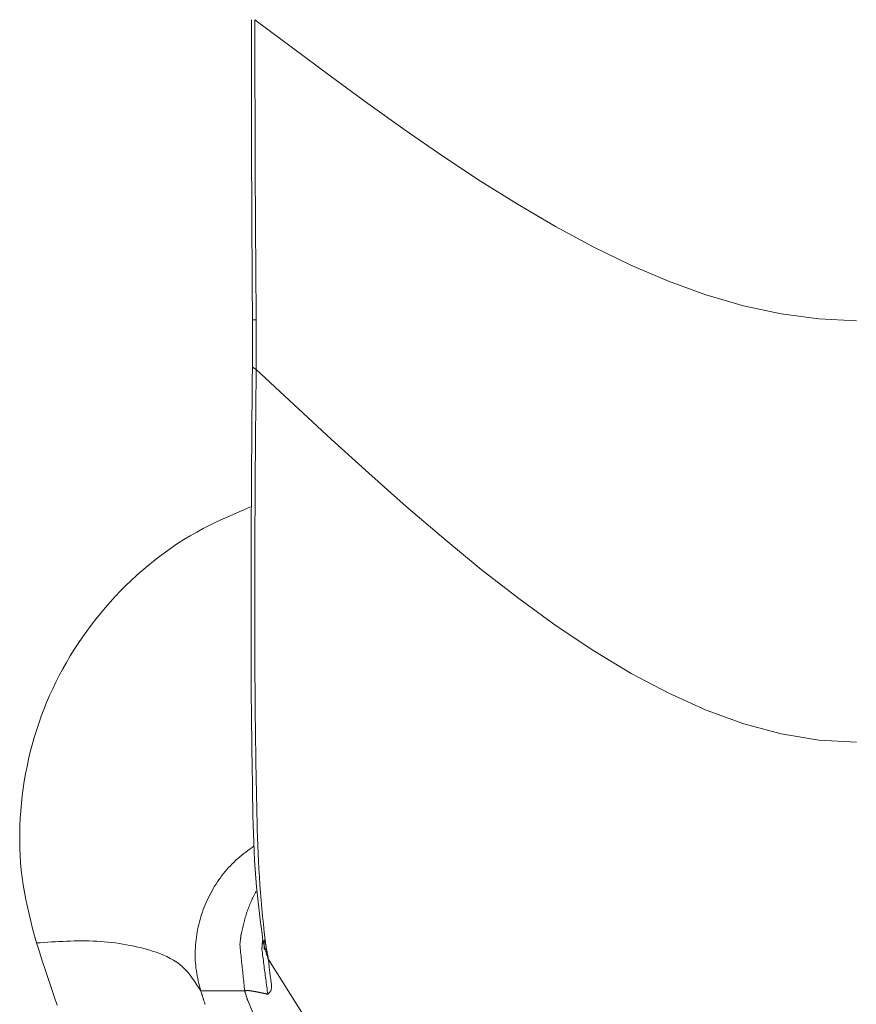
# Model space of a CAD drawing. Units: millimetres. Extents: x 172 to 5172, y -8447 to -1567.
# Drawn here: x 4129 to 4136, y -4636 to -4628 of the extents above; entities that cross this region are included whole.
import ezdxf

# ---------------------------------------------------------------- set-up
doc = ezdxf.new("R2010")
doc.units = ezdxf.units.MM
doc.layers.add('FITTING', color=6, linetype='Continuous', lineweight=20)

msp = doc.modelspace()

# ---------------------------------------------------------------- linework, layer by layer
at = {"layer": 'FITTING'}
for p, q in [((4131.3118, -4630.3441), (4131.2827, -4630.3443)), ((4131.3118, -4630.7348), (4131.2822, -4630.7155)), ((4131.3648, -4635.2083), (4131.3639, -4635.2038)), ((4131.2217, -4635.6064), (4130.8772, -4635.6066))]:
    msp.add_line(p, q, dxfattribs=at)
for points in [[(4131.2739, -4627.9918), (4131.274, -4628.0506), (4131.274, -4628.1094), (4131.2741, -4628.1682), (4131.2741, -4628.227), (4131.2742, -4628.2858), (4131.2742, -4628.3446), (4131.2743, -4628.4035), (4131.2744, -4628.4623), (4131.2744, -4628.5211), (4131.2745, -4628.5799), (4131.2746, -4628.6387), (4131.2747, -4628.6975), (4131.2749, -4628.7563), (4131.275, -4628.8152), (4131.2751, -4628.874), (4131.2753, -4628.9328), (4131.2755, -4628.9916), (4131.2756, -4629.0504), (4131.2758, -4629.1092), (4131.276, -4629.168), (4131.2763, -4629.2268), (4131.2765, -4629.2857), (4131.2768, -4629.3445), (4131.277, -4629.4033), (4131.2773, -4629.4621), (4131.2776, -4629.5209), (4131.2779, -4629.5797), (4131.2782, -4629.6385), (4131.2785, -4629.6974), (4131.2789, -4629.7562), (4131.2792, -4629.815), (4131.2796, -4629.8738), (4131.28, -4629.9326), (4131.2803, -4629.9914), (4131.2807, -4630.0502), (4131.2811, -4630.109), (4131.2815, -4630.1679), (4131.2819, -4630.2267), (4131.2823, -4630.2855), (4131.2827, -4630.3443)], [(4131.3019, -4627.9918), (4131.3019, -4628.0506), (4131.302, -4628.1094), (4131.302, -4628.1682), (4131.302, -4628.227), (4131.3021, -4628.2858), (4131.3022, -4628.3446), (4131.3022, -4628.4034), (4131.3023, -4628.4622), (4131.3024, -4628.521), (4131.3025, -4628.5798), (4131.3026, -4628.6387), (4131.3027, -4628.6975), (4131.3028, -4628.7563), (4131.303, -4628.8151), (4131.3031, -4628.8739), (4131.3033, -4628.9327), (4131.3035, -4628.9915), (4131.3037, -4629.0503), (4131.3039, -4629.1091), (4131.3042, -4629.1679), (4131.3044, -4629.2267), (4131.3047, -4629.2855), (4131.305, -4629.3444), (4131.3053, -4629.4032), (4131.3056, -4629.462), (4131.3059, -4629.5208), (4131.3063, -4629.5796), (4131.3066, -4629.6384), (4131.307, -4629.6972), (4131.3074, -4629.756), (4131.3078, -4629.8148), (4131.3082, -4629.8736), (4131.3087, -4629.9324), (4131.3091, -4629.9912), (4131.3095, -4630.05), (4131.31, -4630.1088), (4131.3105, -4630.1677), (4131.3109, -4630.2265), (4131.3114, -4630.2853), (4131.3118, -4630.3441)], [(4136.0169, -4630.3516), (4135.7222, -4630.338), (4135.4275, -4630.2986), (4135.1328, -4630.2349), (4134.8381, -4630.1488), (4134.5434, -4630.0419), (4134.2487, -4629.916), (4133.954, -4629.7728), (4133.6594, -4629.6141), (4133.3647, -4629.4416), (4133.07, -4629.2569), (4132.7753, -4629.0619), (4132.4806, -4628.8582), (4132.1859, -4628.6477), (4131.8912, -4628.4319), (4131.5966, -4628.2127), (4131.3019, -4627.9918)], [(4131.282, -4630.7346), (4131.2814, -4630.8045), (4131.2807, -4630.8745), (4131.2801, -4630.9444), (4131.2795, -4631.0144), (4131.2789, -4631.0844), (4131.2783, -4631.1543), (4131.2777, -4631.2243), (4131.2771, -4631.2942), (4131.2766, -4631.3642), (4131.2761, -4631.4341), (4131.2756, -4631.5041), (4131.2751, -4631.5741), (4131.2747, -4631.644), (4131.2743, -4631.714), (4131.274, -4631.7839), (4131.2736, -4631.8539), (4131.2733, -4631.9239), (4131.2731, -4631.9938), (4131.2728, -4632.0638), (4131.2726, -4632.1337), (4131.2724, -4632.2037), (4131.2723, -4632.2737), (4131.2721, -4632.3436), (4131.272, -4632.4136), (4131.2719, -4632.4835), (4131.2718, -4632.5535), (4131.2718, -4632.6235), (4131.2717, -4632.6934), (4131.2718, -4632.7634), (4131.2718, -4632.8334), (4131.2719, -4632.9033), (4131.2721, -4632.9733), (4131.2723, -4633.0432), (4131.2726, -4633.1132), (4131.2729, -4633.1832), (4131.2733, -4633.2531), (4131.2738, -4633.3231), (4131.2744, -4633.393), (4131.2751, -4633.4629), (4131.2758, -4633.5329), (4131.2767, -4633.6028), (4131.2776, -4633.6728), (4131.2785, -4633.7427), (4131.2795, -4633.8127), (4131.2806, -4633.8826), (4131.2817, -4633.9526), (4131.2829, -4634.0226), (4131.2841, -4634.0926), (4131.2854, -4634.1625), (4131.2868, -4634.2325), (4131.2885, -4634.3025), (4131.2905, -4634.3725), (4131.293, -4634.4424), (4131.296, -4634.5123), (4131.2997, -4634.5822), (4131.3041, -4634.6519), (4131.3094, -4634.7217), (4131.3156, -4634.7913), (4131.3226, -4634.8609), (4131.3302, -4634.9304), (4131.3384, -4634.9999), (4131.3469, -4635.0694), (4131.3558, -4635.1388), (4131.3647, -4635.2083)], [(4131.3118, -4630.7348), (4131.3111, -4630.797), (4131.3105, -4630.8591), (4131.3098, -4630.9212), (4131.3092, -4630.9834), (4131.3086, -4631.0455), (4131.3079, -4631.1077), (4131.3074, -4631.1698), (4131.3068, -4631.2319), (4131.3062, -4631.2941), (4131.3057, -4631.3562), (4131.3052, -4631.4184), (4131.3048, -4631.4805), (4131.3044, -4631.5426), (4131.304, -4631.6048), (4131.3036, -4631.6669), (4131.3032, -4631.7291), (4131.3029, -4631.7912), (4131.3026, -4631.8534), (4131.3023, -4631.9155), (4131.3021, -4631.9776), (4131.3019, -4632.0398), (4131.3017, -4632.1019), (4131.3015, -4632.1641), (4131.3013, -4632.2262), (4131.3012, -4632.2883), (4131.3011, -4632.3505), (4131.301, -4632.4126), (4131.3009, -4632.4748), (4131.3009, -4632.5369), (4131.3009, -4632.5991), (4131.3009, -4632.6612), (4131.301, -4632.7234), (4131.301, -4632.7855), (4131.3011, -4632.8476), (4131.3013, -4632.9098), (4131.3015, -4632.9719), (4131.3017, -4633.0341), (4131.302, -4633.0962), (4131.3023, -4633.1584), (4131.3027, -4633.2205), (4131.3031, -4633.2826), (4131.3036, -4633.3448), (4131.3042, -4633.4069), (4131.3049, -4633.469), (4131.3056, -4633.5312), (4131.3063, -4633.5933), (4131.3072, -4633.6554), (4131.3081, -4633.7176), (4131.309, -4633.7797), (4131.31, -4633.8418), (4131.3111, -4633.904), (4131.3123, -4633.9661), (4131.3134, -4634.0283), (4131.3147, -4634.0904), (4131.316, -4634.1525), (4131.3174, -4634.2147), (4131.3189, -4634.2768), (4131.3205, -4634.339), (4131.3224, -4634.4011), (4131.3246, -4634.4632), (4131.327, -4634.5253), (4131.3298, -4634.5874), (4131.333, -4634.6495), (4131.3367, -4634.7115), (4131.3408, -4634.7735), (4131.3455, -4634.8354), (4131.3506, -4634.8974), (4131.3562, -4634.9593), (4131.3621, -4635.0211), (4131.3683, -4635.083), (4131.3746, -4635.1448), (4131.3811, -4635.2066)], [(4136.0169, -4633.6563), (4135.7228, -4633.6395), (4135.4287, -4633.5907), (4135.1347, -4633.5118), (4134.8406, -4633.4052), (4134.5465, -4633.2729), (4134.2525, -4633.1171), (4133.9584, -4632.9398), (4133.6643, -4632.7433), (4133.3703, -4632.5297), (4133.0762, -4632.3011), (4132.7821, -4632.0597), (4132.4881, -4631.8075), (4132.194, -4631.5469), (4131.8999, -4631.2797), (4131.6059, -4631.0083), (4131.3118, -4630.7348)], [(4131.2679, -4631.8113), (4131.2142, -4631.8343), (4131.1607, -4631.8576), (4131.1072, -4631.8811), (4131.0541, -4631.9051), (4131.0012, -4631.9298), (4130.9488, -4631.9552), (4130.8969, -4631.9817), (4130.8456, -4632.0092), (4130.795, -4632.038), (4130.7451, -4632.0681), (4130.6959, -4632.0994), (4130.6475, -4632.132), (4130.5997, -4632.1657), (4130.5528, -4632.2006), (4130.5066, -4632.2366), (4130.4613, -4632.2736), (4130.4167, -4632.3116), (4130.3729, -4632.3505), (4130.33, -4632.3904), (4130.2879, -4632.4311), (4130.2466, -4632.4727), (4130.2062, -4632.5151), (4130.1667, -4632.5583), (4130.1281, -4632.6023), (4130.0904, -4632.647), (4130.0537, -4632.6924), (4130.0179, -4632.7386), (4129.9831, -4632.7855), (4129.9492, -4632.8331), (4129.9164, -4632.8815), (4129.8846, -4632.9304), (4129.8539, -4632.9801), (4129.8242, -4633.0304), (4129.7956, -4633.0813), (4129.7681, -4633.1329), (4129.7417, -4633.185), (4129.7164, -4633.2377), (4129.6922, -4633.2909), (4129.6692, -4633.3446), (4129.6473, -4633.3988), (4129.6266, -4633.4534), (4129.6071, -4633.5085), (4129.5888, -4633.564), (4129.5716, -4633.6198), (4129.5557, -4633.676), (4129.541, -4633.7325), (4129.5275, -4633.7892), (4129.5152, -4633.8463), (4129.5041, -4633.9036), (4129.4942, -4633.9611), (4129.4855, -4634.0189), (4129.478, -4634.0768), (4129.4717, -4634.1349), (4129.4665, -4634.1931), (4129.4625, -4634.2514), (4129.4597, -4634.3099), (4129.4582, -4634.3683), (4129.4579, -4634.4268), (4129.4589, -4634.4852), (4129.4613, -4634.5436), (4129.4651, -4634.6018), (4129.4704, -4634.6599), (4129.4771, -4634.7178), (4129.4853, -4634.7754), (4129.4951, -4634.8328), (4129.5061, -4634.89), (4129.5182, -4634.947), (4129.5313, -4635.0038), (4129.5451, -4635.0605), (4129.5594, -4635.1171), (4129.5741, -4635.1736), (4129.5891, -4635.2301)], [(4131.2959, -4634.4685), (4131.2796, -4634.4807), (4131.2634, -4634.4929), (4131.2472, -4634.5051), (4131.231, -4634.5175), (4131.2151, -4634.53), (4131.1993, -4634.5427), (4131.1836, -4634.5556), (4131.1683, -4634.5688), (4131.1531, -4634.5823), (4131.1383, -4634.5961), (4131.1238, -4634.6102), (4131.1097, -4634.6248), (4131.0958, -4634.6396), (4131.0823, -4634.6548), (4131.0692, -4634.6703), (4131.0563, -4634.686), (4131.0438, -4634.7021), (4131.0317, -4634.7184), (4131.0198, -4634.735), (4131.0083, -4634.7519), (4130.9971, -4634.7689), (4130.9863, -4634.7862), (4130.9758, -4634.8037), (4130.9656, -4634.8213), (4130.9558, -4634.8391), (4130.9463, -4634.8571), (4130.9372, -4634.8753), (4130.9284, -4634.8937), (4130.92, -4634.9122), (4130.9119, -4634.9308), (4130.9042, -4634.9496), (4130.8969, -4634.9686), (4130.89, -4634.9877), (4130.8835, -4635.0069), (4130.8774, -4635.0262), (4130.8717, -4635.0457), (4130.8664, -4635.0653), (4130.8615, -4635.085), (4130.8569, -4635.1048), (4130.8528, -4635.1246), (4130.8491, -4635.1446), (4130.8458, -4635.1647), (4130.8429, -4635.1848), (4130.8403, -4635.205), (4130.8382, -4635.2252), (4130.8364, -4635.2454), (4130.835, -4635.2658), (4130.8341, -4635.2861), (4130.8335, -4635.3064), (4130.8334, -4635.3268), (4130.8338, -4635.3471), (4130.8346, -4635.3674), (4130.8359, -4635.3876), (4130.8376, -4635.4078), (4130.8399, -4635.428), (4130.8427, -4635.448), (4130.846, -4635.468), (4130.8497, -4635.4879), (4130.8537, -4635.5078), (4130.8581, -4635.5276), (4130.8626, -4635.5474), (4130.8674, -4635.5671), (4130.8723, -4635.5869), (4130.8772, -4635.6066)], [(4131.1934, -4635.1632), (4131.196, -4635.1521), (4131.1986, -4635.1411), (4131.2012, -4635.1301), (4131.2039, -4635.1192), (4131.2066, -4635.1082), (4131.2093, -4635.0972), (4131.212, -4635.0863), (4131.2148, -4635.0753), (4131.2177, -4635.0644), (4131.2206, -4635.0535), (4131.2236, -4635.0427), (4131.2267, -4635.0319), (4131.2298, -4635.0211), (4131.2331, -4635.0103), (4131.2364, -4634.9996), (4131.2398, -4634.989), (4131.2434, -4634.9783), (4131.247, -4634.9678), (4131.2508, -4634.9572), (4131.2547, -4634.9468), (4131.2588, -4634.9364), (4131.263, -4634.926), (4131.2673, -4634.9157), (4131.2718, -4634.9055), (4131.2765, -4634.8953), (4131.2813, -4634.8853), (4131.2863, -4634.8752), (4131.2914, -4634.8653), (4131.2967, -4634.8554), (4131.302, -4634.8455), (4131.3074, -4634.8356), (4131.3128, -4634.8258)], [(4129.5891, -4635.2301), (4129.6187, -4635.2281), (4129.6484, -4635.2261), (4129.678, -4635.2242), (4129.7077, -4635.2224), (4129.7373, -4635.2207), (4129.7669, -4635.2191), (4129.7965, -4635.2176), (4129.8261, -4635.2164), (4129.8557, -4635.2154), (4129.8852, -4635.2146), (4129.9148, -4635.2142), (4129.9443, -4635.214), (4129.9738, -4635.2141), (4130.0032, -4635.2146), (4130.0326, -4635.2155), (4130.062, -4635.2169), (4130.0913, -4635.2186), (4130.1206, -4635.2208), (4130.1499, -4635.2235), (4130.1792, -4635.2266), (4130.2084, -4635.2302), (4130.2376, -4635.2343), (4130.2668, -4635.2388), (4130.2959, -4635.2439), (4130.3251, -4635.2495), (4130.3542, -4635.2556), (4130.3834, -4635.2622), (4130.4125, -4635.2693), (4130.4416, -4635.277), (4130.4707, -4635.2852), (4130.4997, -4635.294), (4130.5285, -4635.3036), (4130.557, -4635.314), (4130.5849, -4635.3252), (4130.6122, -4635.3375), (4130.6387, -4635.3509), (4130.6643, -4635.3655), (4130.6889, -4635.3815), (4130.7123, -4635.3988), (4130.7345, -4635.4176), (4130.7553, -4635.4379), (4130.7749, -4635.4595), (4130.7935, -4635.4823), (4130.8112, -4635.506), (4130.8283, -4635.5305), (4130.8449, -4635.5555), (4130.8612, -4635.581), (4130.8772, -4635.6066)], [(4131.3756, -4635.2814), (4131.3758, -4635.2795), (4131.3758, -4635.2776), (4131.3758, -4635.2757), (4131.3756, -4635.2738), (4131.3755, -4635.2719), (4131.3753, -4635.27), (4131.3752, -4635.2681), (4131.375, -4635.2662), (4131.3749, -4635.2643), (4131.3748, -4635.2624), (4131.3747, -4635.2604), (4131.3747, -4635.2585), (4131.3746, -4635.2566), (4131.3746, -4635.2547), (4131.3746, -4635.2528), (4131.3746, -4635.2509), (4131.3746, -4635.249), (4131.3746, -4635.2471), (4131.3746, -4635.2452), (4131.3747, -4635.2433), (4131.3747, -4635.2414), (4131.3748, -4635.2394), (4131.3749, -4635.2375), (4131.375, -4635.2356), (4131.3751, -4635.2337), (4131.3752, -4635.2318), (4131.3753, -4635.2299), (4131.3754, -4635.228), (4131.3755, -4635.2261), (4131.3757, -4635.2242), (4131.3758, -4635.2223), (4131.3759, -4635.2204), (4131.3761, -4635.2185), (4131.3762, -4635.2166), (4131.3764, -4635.2146), (4131.3766, -4635.2127), (4131.3767, -4635.2108), (4131.3769, -4635.2089), (4131.377, -4635.207), (4131.3772, -4635.2051)], [(4129.5891, -4635.2301), (4129.6121, -4635.2999), (4129.6351, -4635.3698), (4129.6582, -4635.4396), (4129.6813, -4635.5094), (4129.7044, -4635.5791), (4129.7276, -4635.6489), (4129.7508, -4635.7187)], [(4131.4078, -4635.3596), (4131.4085, -4635.3664), (4131.4091, -4635.3731), (4131.4098, -4635.3799), (4131.4104, -4635.3866), (4131.4111, -4635.3934), (4131.4118, -4635.4002), (4131.4125, -4635.407), (4131.4132, -4635.4138), (4131.4139, -4635.4206), (4131.4146, -4635.4275), (4131.4154, -4635.4344), (4131.4161, -4635.4413), (4131.4169, -4635.4482), (4131.4178, -4635.4552), (4131.4186, -4635.4623), (4131.4195, -4635.4693), (4131.4204, -4635.4764), (4131.4213, -4635.4836), (4131.4223, -4635.4908), (4131.4233, -4635.4981), (4131.4244, -4635.5054), (4131.4255, -4635.5128), (4131.4266, -4635.5202), (4131.4278, -4635.5277), (4131.4289, -4635.5353), (4131.4301, -4635.5429), (4131.431, -4635.5504), (4131.4318, -4635.5579), (4131.4323, -4635.5653), (4131.4325, -4635.5725), (4131.4322, -4635.5796), (4131.4314, -4635.5865), (4131.4301, -4635.5932), (4131.4281, -4635.5996), (4131.4255, -4635.6057), (4131.4221, -4635.6115), (4131.4179, -4635.6169), (4131.4131, -4635.6221), (4131.408, -4635.6271), (4131.4027, -4635.632)], [(4131.6959, -4635.8168), (4131.4078, -4635.3596)], [(4131.4027, -4635.632), (4131.4004, -4635.6315), (4131.3982, -4635.6311), (4131.3959, -4635.6306), (4131.3937, -4635.6301), (4131.3914, -4635.6296), (4131.3892, -4635.6291), (4131.3869, -4635.6287), (4131.3847, -4635.6282), (4131.3824, -4635.6277), (4131.3802, -4635.6272), (4131.3779, -4635.6267), (4131.3757, -4635.6263), (4131.3734, -4635.6258), (4131.3712, -4635.6253), (4131.3689, -4635.6248), (4131.3667, -4635.6244), (4131.3644, -4635.6239), (4131.3622, -4635.6234), (4131.3599, -4635.6229), (4131.3577, -4635.6224), (4131.3554, -4635.622), (4131.3532, -4635.6215), (4131.3509, -4635.621), (4131.3487, -4635.6205), (4131.3464, -4635.62), (4131.3442, -4635.6196), (4131.3419, -4635.6191), (4131.3397, -4635.6186), (4131.3374, -4635.6181), (4131.3352, -4635.6177), (4131.3329, -4635.6172), (4131.3307, -4635.6167), (4131.3284, -4635.6163), (4131.3262, -4635.6158), (4131.3239, -4635.6153), (4131.3217, -4635.6149), (4131.3194, -4635.6144), (4131.3172, -4635.614), (4131.3149, -4635.6135), (4131.3127, -4635.6131), (4131.3104, -4635.6126), (4131.3082, -4635.6122), (4131.3059, -4635.6117), (4131.3036, -4635.6113), (4131.3014, -4635.6109), (4131.2991, -4635.6105), (4131.2969, -4635.6101), (4131.2946, -4635.6097), (4131.2923, -4635.6092), (4131.2901, -4635.6089), (4131.2878, -4635.6085), (4131.2855, -4635.6081), (4131.2833, -4635.6077), (4131.281, -4635.6074), (4131.2787, -4635.607), (4131.2764, -4635.6067), (4131.2742, -4635.6063), (4131.2719, -4635.606), (4131.2696, -4635.6057), (4131.2673, -4635.6054), (4131.2651, -4635.6051), (4131.2628, -4635.6049), (4131.2605, -4635.6046), (4131.2582, -4635.6044), (4131.2559, -4635.6042), (4131.2536, -4635.604), (4131.2513, -4635.6039), (4131.249, -4635.6038), (4131.2467, -4635.6037), (4131.2444, -4635.6036), (4131.2421, -4635.6036), (4131.2398, -4635.6036), (4131.2375, -4635.6037), (4131.2352, -4635.6038), (4131.2329, -4635.604), (4131.2306, -4635.6043), (4131.2284, -4635.6047), (4131.2261, -4635.6052), (4131.2239, -4635.6058), (4131.2217, -4635.6064)], [(4131.5435, -4636.4004), (4131.2453, -4635.6823)]]:
    msp.add_lwpolyline(points, dxfattribs=at)
for points in [[(4131.2827, -4630.3443, 0), (4131.2827, -4630.3479, 0), (4131.2828, -4630.3515, 0), (4131.2828, -4630.355, 0), (4131.2828, -4630.3586, 0), (4131.2828, -4630.3622, 0), (4131.2828, -4630.3658, 0), (4131.2829, -4630.3694, 0), (4131.2829, -4630.3729, 0), (4131.2829, -4630.3765, 0), (4131.2829, -4630.3801, 0), (4131.2829, -4630.3837, 0), (4131.283, -4630.3873, 0), (4131.283, -4630.3908, 0), (4131.283, -4630.3944, 0), (4131.283, -4630.398, 0), (4131.283, -4630.4016, 0), (4131.2831, -4630.4052, 0), (4131.2831, -4630.4087, 0), (4131.2831, -4630.4123, 0), (4131.2831, -4630.4159, 0), (4131.2831, -4630.4195, 0), (4131.2832, -4630.4231, 0), (4131.2832, -4630.4266, 0), (4131.2832, -4630.4302, 0)], [(4131.3118, -4630.3441, 0), (4131.3119, -4630.3495, 0), (4131.3119, -4630.3549, 0), (4131.3119, -4630.3603, 0), (4131.312, -4630.3657, 0), (4131.312, -4630.3711, 0), (4131.312, -4630.3765, 0), (4131.3121, -4630.3819, 0), (4131.3121, -4630.3873, 0), (4131.3121, -4630.3927, 0), (4131.3122, -4630.3981, 0), (4131.3122, -4630.4035, 0), (4131.3122, -4630.4089, 0), (4131.3123, -4630.4143, 0), (4131.3123, -4630.4197, 0), (4131.3123, -4630.4251, 0), (4131.3123, -4630.4305, 0), (4131.3124, -4630.436, 0), (4131.3124, -4630.4414, 0), (4131.3124, -4630.4468, 0), (4131.3125, -4630.4522, 0), (4131.3125, -4630.4576, 0), (4131.3125, -4630.463, 0), (4131.3126, -4630.4684, 0), (4131.3126, -4630.4738, 0)], [(4131.2832, -4630.4302, 0), (4131.2832, -4630.4381, 0), (4131.2832, -4630.446, 0), (4131.2832, -4630.454, 0), (4131.2832, -4630.4619, 0), (4131.2832, -4630.4698, 0), (4131.2831, -4630.4777, 0), (4131.2831, -4630.4856, 0), (4131.2831, -4630.4935, 0), (4131.2831, -4630.5015, 0), (4131.2831, -4630.5094, 0), (4131.2831, -4630.5173, 0), (4131.2831, -4630.5252, 0), (4131.2831, -4630.5331, 0), (4131.2831, -4630.541, 0), (4131.2831, -4630.549, 0), (4131.2831, -4630.5569, 0), (4131.283, -4630.5648, 0), (4131.283, -4630.5727, 0), (4131.283, -4630.5806, 0), (4131.283, -4630.5885, 0), (4131.283, -4630.5964, 0), (4131.283, -4630.6044, 0), (4131.283, -4630.6123, 0), (4131.283, -4630.6202, 0)], [(4131.3126, -4630.4738, 0), (4131.3126, -4630.4792, 0), (4131.3126, -4630.4846, 0), (4131.3126, -4630.4901, 0), (4131.3126, -4630.4955, 0), (4131.3126, -4630.5009, 0), (4131.3126, -4630.5063, 0), (4131.3126, -4630.5118, 0), (4131.3126, -4630.5172, 0), (4131.3126, -4630.5226, 0), (4131.3126, -4630.5281, 0), (4131.3126, -4630.5335, 0), (4131.3126, -4630.5389, 0), (4131.3126, -4630.5443, 0), (4131.3126, -4630.5498, 0), (4131.3126, -4630.5552, 0), (4131.3126, -4630.5606, 0), (4131.3126, -4630.566, 0), (4131.3126, -4630.5715, 0), (4131.3126, -4630.5769, 0), (4131.3126, -4630.5823, 0), (4131.3126, -4630.5878, 0), (4131.3126, -4630.5932, 0), (4131.3126, -4630.5986, 0), (4131.3126, -4630.604, 0)], [(4131.283, -4630.6202, 0), (4131.2829, -4630.6242, 0), (4131.2829, -4630.6281, 0), (4131.2829, -4630.6321, 0), (4131.2829, -4630.6361, 0), (4131.2828, -4630.6401, 0), (4131.2828, -4630.644, 0), (4131.2828, -4630.648, 0), (4131.2827, -4630.652, 0), (4131.2827, -4630.6559, 0), (4131.2827, -4630.6599, 0), (4131.2826, -4630.6639, 0), (4131.2826, -4630.6679, 0), (4131.2826, -4630.6718, 0), (4131.2825, -4630.6758, 0), (4131.2825, -4630.6798, 0), (4131.2825, -4630.6837, 0), (4131.2824, -4630.6877, 0), (4131.2824, -4630.6917, 0), (4131.2824, -4630.6957, 0), (4131.2823, -4630.6996, 0), (4131.2823, -4630.7036, 0), (4131.2823, -4630.7076, 0), (4131.2822, -4630.7115, 0), (4131.2822, -4630.7155, 0)], [(4131.3126, -4630.604, 0), (4131.3126, -4630.6095, 0), (4131.3125, -4630.6149, 0), (4131.3125, -4630.6204, 0), (4131.3125, -4630.6258, 0), (4131.3124, -4630.6313, 0), (4131.3124, -4630.6367, 0), (4131.3124, -4630.6422, 0), (4131.3123, -4630.6476, 0), (4131.3123, -4630.6531, 0), (4131.3123, -4630.6585, 0), (4131.3122, -4630.664, 0), (4131.3122, -4630.6694, 0), (4131.3122, -4630.6749, 0), (4131.3121, -4630.6803, 0), (4131.3121, -4630.6858, 0), (4131.3121, -4630.6912, 0), (4131.312, -4630.6967, 0), (4131.312, -4630.7021, 0), (4131.312, -4630.7076, 0), (4131.3119, -4630.713, 0), (4131.3119, -4630.7185, 0), (4131.3119, -4630.7239, 0), (4131.3118, -4630.7294, 0), (4131.3118, -4630.7348, 0)], [(4131.2822, -4630.7155, 0), (4131.2822, -4630.7163, 0), (4131.2822, -4630.7171, 0), (4131.2822, -4630.7179, 0), (4131.2822, -4630.7187, 0), (4131.2821, -4630.7195, 0), (4131.2821, -4630.7203, 0), (4131.2821, -4630.7211, 0), (4131.2821, -4630.7219, 0), (4131.2821, -4630.7227, 0), (4131.2821, -4630.7235, 0), (4131.2821, -4630.7242, 0), (4131.2821, -4630.725, 0), (4131.2821, -4630.7258, 0), (4131.2821, -4630.7266, 0), (4131.2821, -4630.7274, 0), (4131.2821, -4630.7282, 0), (4131.282, -4630.729, 0), (4131.282, -4630.7298, 0), (4131.282, -4630.7306, 0), (4131.282, -4630.7314, 0), (4131.282, -4630.7322, 0), (4131.282, -4630.733, 0), (4131.282, -4630.7338, 0), (4131.282, -4630.7346, 0)], [(4131.1838, -4635.2426, 0), (4131.1842, -4635.2393, 0), (4131.1846, -4635.236, 0), (4131.185, -4635.2326, 0), (4131.1854, -4635.2293, 0), (4131.1858, -4635.226, 0), (4131.1862, -4635.2227, 0), (4131.1866, -4635.2194, 0), (4131.187, -4635.2161, 0), (4131.1874, -4635.2128, 0), (4131.1878, -4635.2095, 0), (4131.1882, -4635.2062, 0), (4131.1886, -4635.2029, 0), (4131.189, -4635.1996, 0), (4131.1894, -4635.1962, 0), (4131.1898, -4635.1929, 0), (4131.1902, -4635.1896, 0), (4131.1906, -4635.1863, 0), (4131.191, -4635.183, 0), (4131.1914, -4635.1797, 0), (4131.1918, -4635.1764, 0), (4131.1922, -4635.1731, 0), (4131.1926, -4635.1698, 0), (4131.193, -4635.1665, 0), (4131.1934, -4635.1632, 0)], [(4131.3574, -4635.2639, 0), (4131.3575, -4635.2622, 0), (4131.3577, -4635.2605, 0), (4131.3578, -4635.2589, 0), (4131.358, -4635.2572, 0), (4131.3581, -4635.2555, 0), (4131.3582, -4635.2539, 0), (4131.3584, -4635.2522, 0), (4131.3585, -4635.2505, 0), (4131.3587, -4635.2489, 0), (4131.3588, -4635.2472, 0), (4131.3589, -4635.2455, 0), (4131.3591, -4635.2439, 0), (4131.3592, -4635.2422, 0), (4131.3594, -4635.2405, 0), (4131.3595, -4635.2389, 0), (4131.3596, -4635.2372, 0), (4131.3598, -4635.2355, 0), (4131.3599, -4635.2339, 0), (4131.3601, -4635.2322, 0), (4131.3602, -4635.2305, 0), (4131.3603, -4635.2289, 0), (4131.3605, -4635.2272, 0), (4131.3606, -4635.2255, 0), (4131.3608, -4635.2239, 0)], [(4131.3608, -4635.2239, 0), (4131.3608, -4635.2232, 0), (4131.3609, -4635.2226, 0), (4131.361, -4635.222, 0), (4131.361, -4635.2214, 0), (4131.3611, -4635.2207, 0), (4131.3612, -4635.2201, 0), (4131.3612, -4635.2195, 0), (4131.3613, -4635.2189, 0), (4131.3614, -4635.2182, 0), (4131.3615, -4635.2176, 0), (4131.3615, -4635.217, 0), (4131.3616, -4635.2164, 0), (4131.3617, -4635.2157, 0), (4131.3617, -4635.2151, 0), (4131.3618, -4635.2145, 0), (4131.3619, -4635.2139, 0), (4131.3619, -4635.2132, 0), (4131.362, -4635.2126, 0), (4131.3621, -4635.212, 0), (4131.3622, -4635.2114, 0), (4131.3622, -4635.2107, 0), (4131.3623, -4635.2101, 0), (4131.3624, -4635.2095, 0), (4131.3624, -4635.2089, 0)], [(4131.3807, -4635.2766, 0), (4131.38, -4635.2738, 0), (4131.3794, -4635.2709, 0), (4131.3787, -4635.2681, 0), (4131.3781, -4635.2652, 0), (4131.3774, -4635.2624, 0), (4131.3767, -4635.2595, 0), (4131.3761, -4635.2567, 0), (4131.3754, -4635.2538, 0), (4131.3748, -4635.251, 0), (4131.3741, -4635.2481, 0), (4131.3735, -4635.2453, 0), (4131.3728, -4635.2424, 0), (4131.3721, -4635.2396, 0), (4131.3715, -4635.2367, 0), (4131.3708, -4635.2339, 0), (4131.3702, -4635.231, 0), (4131.3695, -4635.2282, 0), (4131.3689, -4635.2253, 0), (4131.3682, -4635.2225, 0), (4131.3676, -4635.2196, 0), (4131.3669, -4635.2168, 0), (4131.3662, -4635.2139, 0), (4131.3656, -4635.2111, 0), (4131.3649, -4635.2082, 0)], [(4131.3811, -4635.2066, 0), (4131.3815, -4635.2095, 0), (4131.382, -4635.2124, 0), (4131.3825, -4635.2154, 0), (4131.3829, -4635.2183, 0), (4131.3834, -4635.2212, 0), (4131.3838, -4635.2241, 0), (4131.3843, -4635.227, 0), (4131.3848, -4635.2299, 0), (4131.3852, -4635.2328, 0), (4131.3857, -4635.2357, 0), (4131.3861, -4635.2387, 0), (4131.3866, -4635.2416, 0), (4131.3871, -4635.2445, 0), (4131.3875, -4635.2474, 0), (4131.388, -4635.2503, 0), (4131.3884, -4635.2532, 0), (4131.3889, -4635.2561, 0), (4131.3894, -4635.259, 0), (4131.3898, -4635.262, 0), (4131.3903, -4635.2649, 0), (4131.3908, -4635.2678, 0), (4131.3912, -4635.2707, 0), (4131.3917, -4635.2736, 0), (4131.3921, -4635.2765, 0)], [(4131.2217, -4635.6064, 0), (4131.2201, -4635.5913, 0), (4131.2186, -4635.5761, 0), (4131.217, -4635.561, 0), (4131.2154, -4635.5458, 0), (4131.2138, -4635.5306, 0), (4131.2122, -4635.5155, 0), (4131.2107, -4635.5003, 0), (4131.2091, -4635.4852, 0), (4131.2075, -4635.47, 0), (4131.2059, -4635.4548, 0), (4131.2043, -4635.4397, 0), (4131.2028, -4635.4245, 0), (4131.2012, -4635.4094, 0), (4131.1996, -4635.3942, 0), (4131.198, -4635.379, 0), (4131.1964, -4635.3639, 0), (4131.1949, -4635.3487, 0), (4131.1933, -4635.3335, 0), (4131.1917, -4635.3184, 0), (4131.1901, -4635.3032, 0), (4131.1885, -4635.2881, 0), (4131.187, -4635.2729, 0), (4131.1854, -4635.2577, 0), (4131.1838, -4635.2426, 0)], [(4131.3565, -4635.28, 0), (4131.3565, -4635.2793, 0), (4131.3566, -4635.2786, 0), (4131.3566, -4635.278, 0), (4131.3567, -4635.2773, 0), (4131.3567, -4635.2766, 0), (4131.3567, -4635.2759, 0), (4131.3568, -4635.2753, 0), (4131.3568, -4635.2746, 0), (4131.3568, -4635.2739, 0), (4131.3569, -4635.2733, 0), (4131.3569, -4635.2726, 0), (4131.357, -4635.2719, 0), (4131.357, -4635.2713, 0), (4131.357, -4635.2706, 0), (4131.3571, -4635.2699, 0), (4131.3571, -4635.2692, 0), (4131.3571, -4635.2686, 0), (4131.3572, -4635.2679, 0), (4131.3572, -4635.2672, 0), (4131.3572, -4635.2666, 0), (4131.3573, -4635.2659, 0), (4131.3573, -4635.2652, 0), (4131.3574, -4635.2645, 0), (4131.3574, -4635.2639, 0)], [(4131.4027, -4635.632, 0), (4131.4007, -4635.6174, 0), (4131.3988, -4635.6027, 0), (4131.3969, -4635.588, 0), (4131.395, -4635.5734, 0), (4131.393, -4635.5587, 0), (4131.3911, -4635.544, 0), (4131.3892, -4635.5293, 0), (4131.3873, -4635.5147, 0), (4131.3853, -4635.5, 0), (4131.3834, -4635.4853, 0), (4131.3815, -4635.4707, 0), (4131.3796, -4635.456, 0), (4131.3777, -4635.4413, 0), (4131.3757, -4635.4267, 0), (4131.3738, -4635.412, 0), (4131.3719, -4635.3973, 0), (4131.37, -4635.3827, 0), (4131.368, -4635.368, 0), (4131.3661, -4635.3533, 0), (4131.3642, -4635.3386, 0), (4131.3623, -4635.324, 0), (4131.3604, -4635.3093, 0), (4131.3584, -4635.2946, 0), (4131.3565, -4635.28, 0)], [(4131.4078, -4635.3596, 0), (4131.4067, -4635.3562, 0), (4131.4056, -4635.3527, 0), (4131.4044, -4635.3493, 0), (4131.4033, -4635.3458, 0), (4131.4022, -4635.3423, 0), (4131.401, -4635.3389, 0), (4131.3999, -4635.3354, 0), (4131.3988, -4635.332, 0), (4131.3976, -4635.3285, 0), (4131.3965, -4635.325, 0), (4131.3954, -4635.3216, 0), (4131.3943, -4635.3181, 0), (4131.3931, -4635.3147, 0), (4131.392, -4635.3112, 0), (4131.3909, -4635.3077, 0), (4131.3897, -4635.3043, 0), (4131.3886, -4635.3008, 0), (4131.3875, -4635.2974, 0), (4131.3863, -4635.2939, 0), (4131.3852, -4635.2905, 0), (4131.3841, -4635.287, 0), (4131.3829, -4635.2835, 0), (4131.3818, -4635.2801, 0), (4131.3807, -4635.2766, 0)], [(4131.3921, -4635.2765, 0), (4131.3928, -4635.28, 0), (4131.3934, -4635.2834, 0), (4131.3941, -4635.2869, 0), (4131.3947, -4635.2904, 0), (4131.3954, -4635.2938, 0), (4131.3961, -4635.2973, 0), (4131.3967, -4635.3008, 0), (4131.3974, -4635.3042, 0), (4131.398, -4635.3077, 0), (4131.3987, -4635.3112, 0), (4131.3993, -4635.3146, 0), (4131.4, -4635.3181, 0), (4131.4006, -4635.3215, 0), (4131.4013, -4635.325, 0), (4131.4019, -4635.3285, 0), (4131.4026, -4635.3319, 0), (4131.4033, -4635.3354, 0), (4131.4039, -4635.3389, 0), (4131.4046, -4635.3423, 0), (4131.4052, -4635.3458, 0), (4131.4059, -4635.3493, 0), (4131.4065, -4635.3527, 0), (4131.4072, -4635.3562, 0), (4131.4078, -4635.3596, 0)], [(4130.8772, -4635.6066, 0), (4130.8786, -4635.6109, 0), (4130.88, -4635.6153, 0), (4130.8815, -4635.6197, 0), (4130.8829, -4635.624, 0), (4130.8843, -4635.6284, 0), (4130.8857, -4635.6328, 0), (4130.8871, -4635.6371, 0), (4130.8885, -4635.6415, 0), (4130.8899, -4635.6459, 0), (4130.8913, -4635.6502, 0), (4130.8927, -4635.6546, 0), (4130.8941, -4635.659, 0), (4130.8955, -4635.6633, 0), (4130.8969, -4635.6677, 0), (4130.8983, -4635.6721, 0), (4130.8997, -4635.6764, 0), (4130.9011, -4635.6808, 0), (4130.9026, -4635.6852, 0), (4130.904, -4635.6895, 0), (4130.9054, -4635.6939, 0), (4130.9068, -4635.6983, 0), (4130.9082, -4635.7026, 0), (4130.9096, -4635.707, 0), (4130.911, -4635.7113, 0)], [(4131.2453, -4635.6823, 0), (4131.2443, -4635.6791, 0), (4131.2433, -4635.676, 0), (4131.2423, -4635.6728, 0), (4131.2413, -4635.6697, 0), (4131.2404, -4635.6665, 0), (4131.2394, -4635.6633, 0), (4131.2384, -4635.6602, 0), (4131.2374, -4635.657, 0), (4131.2364, -4635.6539, 0), (4131.2354, -4635.6507, 0), (4131.2345, -4635.6475, 0), (4131.2335, -4635.6444, 0), (4131.2325, -4635.6412, 0), (4131.2315, -4635.6381, 0), (4131.2305, -4635.6349, 0), (4131.2296, -4635.6317, 0), (4131.2286, -4635.6286, 0), (4131.2276, -4635.6254, 0), (4131.2266, -4635.6223, 0), (4131.2256, -4635.6191, 0), (4131.2247, -4635.6159, 0), (4131.2237, -4635.6128, 0), (4131.2227, -4635.6096, 0), (4131.2217, -4635.6064, 0)]]:
    msp.add_polyline3d(points, dxfattribs=at)

doc.saveas('drawing.dxf')
